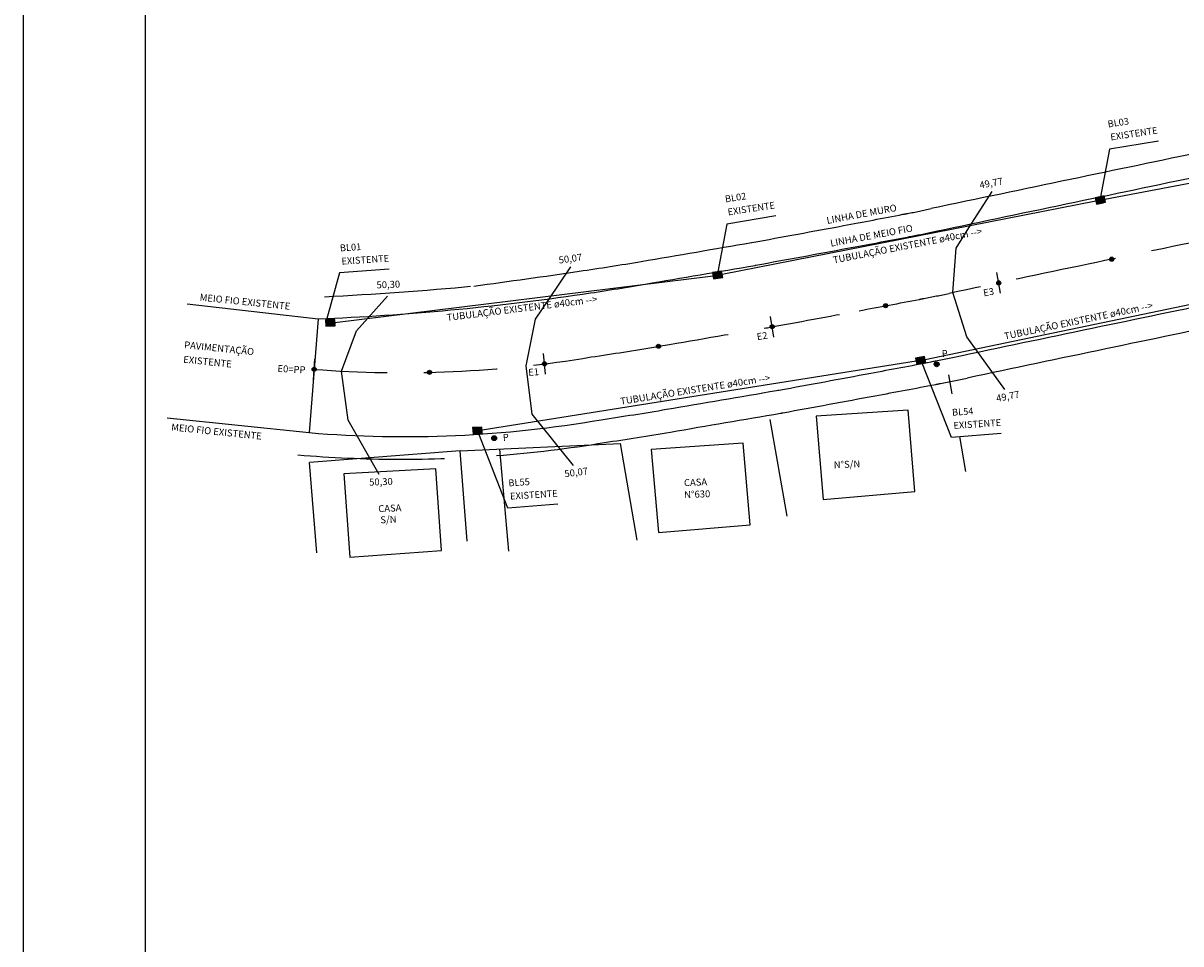
# Model space of a CAD drawing. Units: millimetres. Extents: x 301 to 4404, y 408 to 3308.
# Drawn here: x 301 to 1250, y 1858 to 2611 of the extents above; entities that cross this region are included whole.
import ezdxf

# ---------------------------------------------------------------- set-up
doc = ezdxf.new("R2010")
doc.units = ezdxf.units.MM
doc.linetypes.add('HIDDEN', pattern=[9.525, 6.35, -3.175])
doc.linetypes.add('HIDDENX2', pattern=[19.05, 12.7, -6.35])
for name, color, linetype in [('AUX', 7, 'Continuous'), ('Bocasnova', 5, 'Continuous'), ('Curva', 6, 'Continuous'), ('FOLHA2', 7, 'Continuous'), ('MEDIDAS', 3, 'Continuous'), ('Meiofio', 2, 'Continuous'), ('Muro', 6, 'Continuous'), ('TACHAO', 30, 'Continuous')]:
    doc.layers.add(name, color=color, linetype=linetype)
doc.styles.get("Standard").update_dxf_attribs({"font": 'arial.ttf'})

# ---------------------------------------------------------------- blocks, each defined once
blk = doc.blocks.new('A$C461B092C')
at = {"layer": 'FOLHA2', "color": 1, "linetype": 'ByBlock'}
blk.add_line((0, 2900, -467.17), (0, 0, -467.17), dxfattribs=at)
at = {"layer": 'FOLHA2', "color": 0, "linetype": 'ByBlock'}
blk.add_line((100, 2850, -467.17), (100, 50, -467.17), dxfattribs=at)
blk = doc.blocks.new('poste')
at = {"color": 0}
blk.add_text('P', height=0.6, rotation=4.6265, dxfattribs=at).set_placement((2279.95, 691.2))
blk = doc.blocks.new('awdawdawd')
h = blk.add_hatch(color=10)
edge = h.paths.add_edge_path()
edge.add_arc((2279.48, 690.59), 0.21, 0, 360)
at = {"color": 10}
blk.add_circle((2279.48, 690.59), 0.21, dxfattribs=at)
at = {"color": 0}
blk.add_blockref('poste', (0, 0), dxfattribs=at)
blk = doc.blocks.new('awdssssss')
h = blk.add_hatch(color=10)
edge = h.paths.add_edge_path()
edge.add_arc((11836.48, -8903.59), 0.21, 0, 360)
h = blk.add_hatch(color=10)
edge = h.paths.add_edge_path()
edge.add_arc((11798.12, -8909.99), 0.21, 0, 360)
at = {"layer": 'Bocasnova'}
h = blk.add_hatch(color=10, dxfattribs=at)
h.paths.add_polyline_path([(11851.12, -8889.55), (11851.01, -8889.01), (11850.23, -8889.17), (11850.34, -8889.72)], flags=17)
h.paths.add_polyline_path([(11851.12, -8889.55), (11851.01, -8889.01), (11850.23, -8889.17), (11850.34, -8889.72)])
for points in [[(11850.34, -8889.72), (11851.12, -8889.55), (11851.01, -8889.01), (11850.23, -8889.17)], [(11817.15, -8896.2), (11817.94, -8896.07), (11817.84, -8895.52), (11817.05, -8895.65)], [(11783.53, -8900.3), (11784.33, -8900.26), (11784.3, -8899.7), (11783.5, -8899.74)], [(11834.75, -8903.61), (11835.53, -8903.46), (11835.43, -8902.91), (11834.64, -8903.06)], [(11796.29, -8909.64), (11797.09, -8909.59), (11797.05, -8909.03), (11796.25, -8909.08)]]:
    blk.add_hatch(color=10, dxfattribs=at).paths.add_polyline_path(points)
h = blk.add_hatch(color=10, dxfattribs=at)
h.paths.add_polyline_path([(11817.94, -8896.07), (11817.84, -8895.52), (11817.05, -8895.65), (11817.15, -8896.2)], flags=17)
h.paths.add_polyline_path([(11817.94, -8896.07), (11817.84, -8895.52), (11817.05, -8895.65), (11817.15, -8896.2)])
h = blk.add_hatch(color=10, dxfattribs=at)
h.paths.add_polyline_path([(11784.33, -8900.26), (11784.3, -8899.7), (11783.5, -8899.74), (11783.53, -8900.3)], flags=17)
h.paths.add_polyline_path([(11784.33, -8900.26), (11784.3, -8899.7), (11783.5, -8899.74), (11783.53, -8900.3)])
h = blk.add_hatch(color=10, dxfattribs=at)
h.paths.add_polyline_path([(11835.53, -8903.46), (11835.43, -8902.91), (11834.64, -8903.06), (11834.75, -8903.61)], flags=17)
h.paths.add_polyline_path([(11835.53, -8903.46), (11835.43, -8902.91), (11834.64, -8903.06), (11834.75, -8903.61)])
h = blk.add_hatch(color=10, dxfattribs=at)
h.paths.add_polyline_path([(11797.09, -8909.59), (11797.05, -8909.03), (11796.25, -8909.08), (11796.29, -8909.64)], flags=17)
h.paths.add_polyline_path([(11797.09, -8909.59), (11797.05, -8909.03), (11796.25, -8909.08), (11796.29, -8909.64)])
at = {"layer": 'TACHAO'}
for points in [[(11851.83, -8894.49, 1), (11851.47, -8894.49, 1)], [(11842.04, -8896.54, 1), (11841.68, -8896.54, 1)], [(11832.24, -8898.52, 1), (11831.88, -8898.52, 1)], [(11822.4, -8900.34, 1), (11822.05, -8900.34, 1)], [(11812.55, -8902.03, 1), (11812.19, -8902.03, 1)], [(11782.7, -8904.03, 1), (11782.35, -8904.03, 1)], [(11802.66, -8903.55, 1), (11802.31, -8903.55, 1)], [(11792.7, -8904.29, 1), (11792.34, -8904.29, 1)]]:
    blk.add_hatch(color=30, dxfattribs=at).paths.add_polyline_path(points)
at = {"color": 3}
blk.add_line((11782.86, -8899.66), (11782.1, -8909.51), dxfattribs=at)
blk.add_line((11782.86, -8899.66), (11782.1, -8909.51), dxfattribs=at)
blk.add_line((11782.86, -8899.66), (11782.1, -8909.51), dxfattribs=at)
at = {"color": 10}
for centre in [(11836.48, -8903.59), (11798.12, -8909.99)]:
    blk.add_circle(centre, 0.21, dxfattribs=at)
at = {"layer": 'Bocasnova', "color": 10}
for p, q in [((11851.07, -8889.28), (11883.33, -8883.2)), ((11851.45, -8884.95), (11850.67, -8889.08)), ((11855.71, -8884.25), (11851.45, -8884.95)), ((11817.89, -8895.79), (11850.28, -8889.44)), ((11850.34, -8889.72), (11850.92, -8889.6)), ((11822.54, -8890.74), (11818.28, -8891.44)), ((11818.28, -8891.44), (11817.5, -8895.57)), ((11784.71, -8895.68), (11783.58, -8899.73)), ((11784.32, -8899.98), (11817.1, -8895.93)), ((11789.02, -8895.35), (11784.71, -8895.68)), ((11817.15, -8896.2), (11817.73, -8896.1)), ((11835.48, -8903.19), (11862.76, -8897.51)), ((11783.53, -8900.3), (11784.12, -8900.27)), ((11834.69, -8903.33), (11797.07, -8909.31)), ((11834.75, -8903.61), (11835.32, -8903.5)), ((11837.77, -8909.92), (11835.23, -8903.48)), ((11796.29, -8909.64), (11796.88, -8909.6)), ((11799.32, -8916.05), (11796.79, -8909.61)), ((11842.07, -8909.59), (11837.77, -8909.92)), ((11803.63, -8915.71), (11799.32, -8916.05))]:
    blk.add_line(p, q, dxfattribs=at)
for points in [[(11851.12, -8889.55), (11851.01, -8889.01), (11850.23, -8889.17), (11850.34, -8889.72)], [(11817.94, -8896.07), (11817.84, -8895.52), (11817.05, -8895.65), (11817.15, -8896.2)], [(11784.33, -8900.26), (11784.3, -8899.7), (11783.5, -8899.74), (11783.53, -8900.3)], [(11835.53, -8903.46), (11835.43, -8902.91), (11834.64, -8903.06), (11834.75, -8903.61)], [(11797.09, -8909.59), (11797.05, -8909.03), (11796.25, -8909.08), (11796.29, -8909.64)]]:
    blk.add_lwpolyline(points, close=True, dxfattribs=at)
at = {"layer": 'Curva', "color": 6}
for points in [[(11839.27, -8891.78), (11841.29, -8888.62)], [(11842.4, -8905.78), (11839.11, -8901.2), (11837.87, -8897.38), (11838.16, -8893.52), (11839.27, -8891.78)], [(11802.86, -8897.97), (11804.78, -8895.16)], [(11788.15, -8913.15), (11785.48, -8908.42), (11784.9, -8904.18), (11786.18, -8900.7), (11788.88, -8897.69)], [(11805.01, -8912.35), (11801.41, -8907.91), (11800.91, -8903.73), (11801.7, -8899.69), (11802.86, -8897.97)]]:
    blk.add_lwpolyline(points, dxfattribs=at)
at = {"layer": 'MEDIDAS', "color": 5}
for p, q in [((11842.01, -8897.44), (11841.71, -8895.65)), ((11822.38, -8901.24), (11822.07, -8899.44)), ((11802.56, -8904.46), (11802.41, -8902.65)), ((11782.47, -8904.94), (11782.58, -8903.12))]:
    blk.add_line(p, q, dxfattribs=at)
at = {"layer": 'MEDIDAS', "color": 1}
for p, q in [((11834, -8907.56), (11826.03, -8908.09)), ((11834.6, -8914.62), (11834, -8907.56)), ((11826.03, -8908.09), (11826.65, -8915.3)), ((11819.71, -8910.43), (11811.74, -8910.96)), ((11811.74, -8910.96), (11812.36, -8918.17)), ((11820.31, -8917.49), (11819.71, -8910.43)), ((11793.06, -8912.66), (11785.09, -8913.09)), ((11793.57, -8919.73), (11793.06, -8912.66)), ((11785.09, -8913.09), (11785.61, -8920.31)), ((11826.65, -8915.3), (11834.6, -8914.62)), ((11812.36, -8918.17), (11820.31, -8917.49)), ((11785.61, -8920.31), (11793.57, -8919.73))]:
    blk.add_line(p, q, dxfattribs=at)
at = {"layer": 'MEDIDAS', "color": 1, "linetype": 'HIDDENX2'}
for points in [[(11796.37, -8896.81, 0.003545), (11805.5, -8895.53, 0.005801), (11810.88, -8894.68, 0.000054), (11820.42, -8893.05, 0.002722), (11820.47, -8893.04, 0.000866), (11828.4, -8891.58, 0.00132), (11833.56, -8890.6, 0.000049), (11833.95, -8890.53, 0.004214), (11836.01, -8890.11, -0.000801), (11848.06, -8887.58, -0.000094), (11859.78, -8885.14, -0.000705)], [(11798.34, -8911.5, 0.021938), (11807.68, -8910.37, 0.005801), (11813.4, -8909.46, 0.000054), (11822.95, -8907.83, 0.002722), (11823.16, -8907.79, 0.000866), (11831.14, -8906.32, 0.00132), (11836.38, -8905.34, 0.000049), (11836.77, -8905.26, 0.000645), (11836.8, -8905.25, 0.004217), (11839.12, -8904.79, -0.000801), (11851.13, -8902.26, -0.000094), (11862.84, -8899.82, -0.000705), (11864.39, -8899.5, -0.002613), (11866.45, -8899.09, -0.002301), (11868.8, -8898.64, -0.000162), (11869.24, -8898.56, -0.002229), (11869.25, -8898.56), (11876.04, -8897.38), (11885.61, -8895.7), (11896.25, -8893.84), (11900.27, -8893.14)], [(11783.41, -8897.74, 0.010341), (11796.37, -8896.81, 0.015794)], [(11781.12, -8911.44, 0.040236), (11798.34, -8911.5, 0.040236)]]:
    blk.add_lwpolyline(points, format="xyb", dxfattribs=at)
at = {"layer": 'MEDIDAS', "color": 0}
for points in [[(11782.86, -8899.66, 0.026232), (11805.79, -8897.51, 0.005801), (11811.21, -8896.65, 0.000054), (11820.76, -8895.02, 0.002722), (11820.82, -8895, 0.000866), (11828.76, -8893.54, 0.00132), (11833.93, -8892.57, 0.000049), (11834.32, -8892.49, 0.000645), (11834.33, -8892.49, 0.004217), (11836.42, -8892.07, -0.000801), (11848.47, -8889.54, -0.000094), (11860.19, -8887.09, -0.000705)], [(11782.1, -8909.51, 0.064356), (11807.39, -8908.39, 0.005801), (11813.07, -8907.49, 0.000054), (11822.61, -8905.86, 0.002722), (11822.8, -8905.83, 0.000866), (11830.77, -8904.36, 0.00132), (11836, -8903.37, 0.000049), (11836.39, -8903.3, 0.000645), (11836.42, -8903.29, 0.004217), (11838.7, -8902.83, -0.000801), (11850.72, -8900.3, -0.000094), (11862.43, -8897.86, -0.000705), (11863.99, -8897.54, -0.002613), (11866.07, -8897.13, -0.002301), (11868.44, -8896.68, -0.000162), (11868.87, -8896.6, -0.002229), (11868.91, -8896.59), (11874.45, -8895.62)]]:
    blk.add_lwpolyline(points, format="xyb", dxfattribs=at)
at = {"layer": 'MEDIDAS', "color": 10, "linetype": 'HIDDEN'}
blk.add_lwpolyline([(11782.52, -8904.03, 0.06053), (11806.54, -8902.96, 0.005854), (11812.14, -8902.07, 0.000054), (11821.68, -8900.44, 0.002722), (11821.81, -8900.42, 0.000866), (11829.77, -8898.95, 0.00132), (11834.97, -8897.97, 0.000049), (11835.36, -8897.89, 0.000645), (11835.37, -8897.89, 0.004217), (11837.56, -8897.45, -0.000801), (11849.6, -8894.92, -0.000094), (11861.31, -8892.48, -0.000705)], format="xyb", dxfattribs=at)
at = {"layer": 'Meiofio'}
for p, q in [((11771.5, -8898.35), (11782.86, -8899.66)), ((11769.79, -8908.22), (11782.1, -8909.51))]:
    blk.add_line(p, q, dxfattribs=at)
at = {"layer": 'Muro', "color": 3}
for p, q in [((11837.83, -8906.16), (11837.54, -8904.51)), ((11823.51, -8916.76), (11822.04, -8908.38)), ((11839.01, -8912.88), (11838.48, -8909.86)), ((11795.17, -8911.09), (11809.07, -8910.45)), ((11798.6, -8910.94), (11799.36, -8919.77)), ((11810.53, -8918.83), (11809.07, -8910.45)), ((11795.17, -8911.09), (11782.13, -8912.11)), ((11795.78, -8918.92), (11795.17, -8911.09)), ((11782.74, -8919.93), (11782.13, -8912.11))]:
    blk.add_line(p, q, dxfattribs=at)
at = {"layer": 'TACHAO', "color": 30}
for centre in [(11851.65, -8894.49), (11841.86, -8896.54), (11832.06, -8898.52), (11822.22, -8900.34), (11812.37, -8902.03), (11782.52, -8904.03), (11802.49, -8903.55), (11792.52, -8904.29)]:
    blk.add_circle(centre, 0.178, dxfattribs=at)
at = {"color": 0}
blk.add_blockref('awdawdawd', (9557, -9594.18), dxfattribs=at)
at = {"color": 3}
for s, p in [('LINHA DE MURO', (11827, -8891.44)), ('LINHA DE MEIO FIO', (11827.32, -8893.41))]:
    blk.add_text(s, height=0.6, rotation=10.6195, dxfattribs=at).set_placement(p)
at = {"color": 0}
blk.add_text('P', height=0.6, rotation=4.6265, dxfattribs=at).set_placement((11798.9, -8910.24))
at = {"layer": 'Bocasnova', "color": 10}
for s, height, rotation, p in [('BL03', 0.588, 8.5895, (11851.35, -8883.08)), ('EXISTENTE', 0.588, 8.5895, (11851.58, -8884.21)), ('BL02', 0.588, 8.5895, (11818.18, -8889.57)), ('EXISTENTE', 0.588, 8.5895, (11818.41, -8890.7)), ('TUBULAÇÃO EXISTENTE ø40cm -->', 0.6, 11.0862, (11827.56, -8894.86)), ('BL01', 0.588, 3.6844, (11784.77, -8893.81)), ('EXISTENTE', 0.588, 3.6844, (11784.91, -8894.96)), ('TUBULAÇÃO EXISTENTE ø40cm -->', 0.6, 7.0463, (11794.05, -8899.84)), ('TUBULAÇÃO EXISTENTE ø40cm -->', 0.6, 11.8492, (11842.4, -8901.46)), ('TUBULAÇÃO EXISTENTE ø40cm -->', 0.6, 9.0249, (11809.11, -8907.1)), ('BL54', 0.588, 3.6844, (11837.83, -8908.05)), ('EXISTENTE', 0.588, 3.6844, (11837.96, -8909.19)), ('BL55', 0.588, 3.6844, (11799.38, -8914.17)), ('EXISTENTE', 0.588, 3.6844, (11799.52, -8915.32))]:
    blk.add_text(s, height=height, rotation=rotation, dxfattribs=at).set_placement(p)
at = {"layer": 'Curva', "color": 6}
for s, rotation, p in [('49,77', 10.7298, (11840.25, -8888.38)), ('50,07', 7.7893, (11803.76, -8894.87)), ('50,30', 2.2855, (11787.94, -8897.02)), ('49,77', 10.7298, (11841.7, -8906.85)), ('50,07', 7.7893, (11804.26, -8913.39)), ('50,30', 2.2855, (11787.3, -8914.11))]:
    blk.add_text(s, height=0.6, rotation=rotation, dxfattribs=at).set_placement(p)
at = {"layer": 'MEDIDAS'}
for s, rotation, p in [('E3', 9.6923, (11840.57, -8897.71)), ('MEIO FIO EXISTENTE', 354.1596, (11772.58, -8898.07)), ('E2', 9.6923, (11820.94, -8901.51)), ('PAVIMENTAÇÃO ', 354.1596, (11771.23, -8902.19)), ('EXISTENTE', 354.1596, (11771.15, -8903.45)), ('E0=PP', 356.8332, (11779.33, -8904.25)), ('E1', 4.6265, (11801.1, -8904.6)), ('MEIO FIO EXISTENTE', 354.1596, (11770.11, -8909.32)), ('N°S/N', 2.2855, (11827.57, -8912.6)), ('CASA', 2.2855, (11814.59, -8914.15)), ('N°630', 2.2855, (11814.61, -8915.19)), ('CASA', 2.2855, (11788.09, -8916.4)), ('S/N', 2.2855, (11788.27, -8917.37))]:
    blk.add_text(s, height=0.6, rotation=rotation, dxfattribs=at).set_placement(p)

msp = doc.modelspace()

# ---------------------------------------------------------------- block references
at = {"xscale": 9.450000000000045, "yscale": 9.450000000000045, "zscale": 9.450000000000045}
msp.add_blockref('awdssssss', (-110805.05, 86471.13), dxfattribs=at)
at = {"layer": 'AUX'}
msp.add_blockref('A$C461B092C', (301.4, 407.75, -467.17), dxfattribs=at)

doc.saveas('drawing.dxf')
